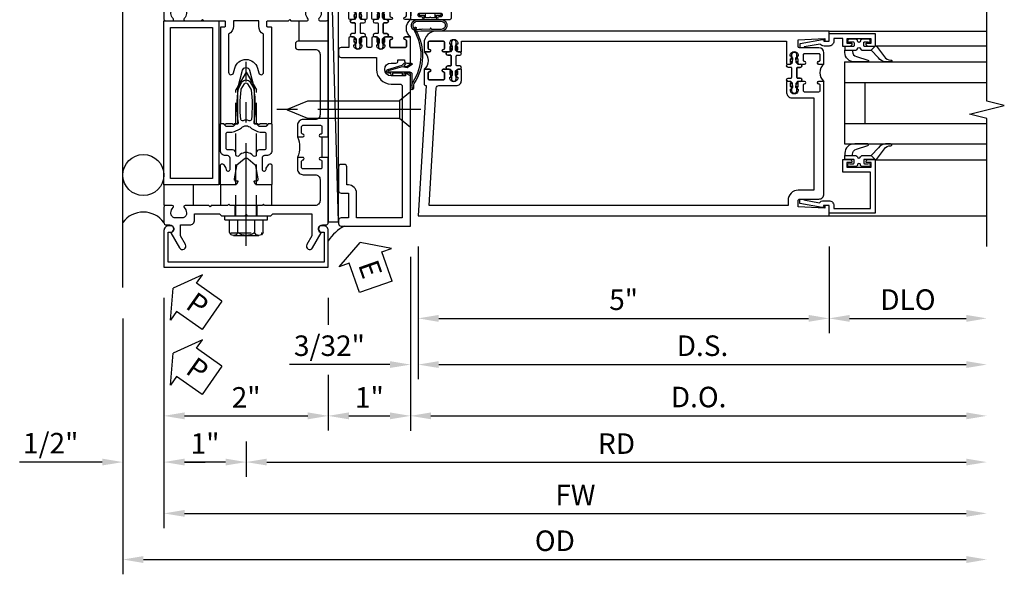
# Model space of a CAD drawing. Units: inches. Extents: x 0 to 315, y 0 to 198.
# Drawn here: x 61 to 73, y 90 to 97 of the extents above; entities that cross this region are included whole.
import ezdxf

# ---------------------------------------------------------------- set-up
doc = ezdxf.new("R2010")
doc.units = ezdxf.units.IN
doc.header["$MEASUREMENT"] = 0
doc.linetypes.add('CENTER', pattern=[2, 1.25, -0.25, 0.25, -0.25])
doc.linetypes.add('HIDDEN', pattern=[0.375, 0.25, -0.125])
doc.layers.get('0').update_dxf_attribs({"color": 4})
for name, color, linetype in [('CENTER', 1, 'CENTER'), ('DIME', 2, 'Continuous'), ('HIDDEN', 3, 'HIDDEN'), ('TEXT', 3, 'Continuous')]:
    doc.layers.add(name, color=color, linetype=linetype)
doc.styles.get("Standard").update_dxf_attribs({"font": 'arial.ttf'})
doc.dimstyles.new('EXT_ON-OFF', dxfattribs={"dimscale": 2, "dimtxt": 0.125, "dimasz": 0.125, "dimexe": 0.09, "dimexo": 0.1875, "dimgap": 0.05, "dimtad": 3, "dimdec": 5, "dimzin": 3, "dimdsep": 46, "dimlunit": 5, "dimtxsty": 'Standard', "dimcen": 0, "dimse2": 1, "dimazin": 0, "dimtfac": 1, "dimtdec": 5, "dimtofl": 0, "dimtmove": 0, "dimatfit": 0, "dimfxl": 1, "dimfrac": 2, "dimtolj": 1, "dimtzin": 3, "dimarcsym": 0})
doc.dimstyles.new('EXT_ON-ON', dxfattribs={"dimscale": 2, "dimtxt": 0.125, "dimasz": 0.125, "dimexe": 0.09, "dimexo": 0.1875, "dimgap": 0.05, "dimtad": 3, "dimdec": 5, "dimzin": 3, "dimdsep": 46, "dimlunit": 5, "dimtxsty": 'Standard', "dimcen": 0, "dimazin": 0, "dimtfac": 1, "dimtdec": 5, "dimtofl": 0, "dimtmove": 0, "dimatfit": 0, "dimfxl": 1, "dimfrac": 2, "dimtolj": 1, "dimtzin": 3, "dimarcsym": 0})

# ---------------------------------------------------------------- blocks, each defined once
blk = doc.blocks.new('B162310-M')
for p, q in [((-0.313, -0.25), (-0.313, 0)), ((0.313, 0), (0.313, -0.25))]:
    blk.add_line(p, q)
blk = doc.blocks.new('B128960')
for p, q in [((-0.05, -0.26), (-0.05, 0.26)), ((-0.05, 0.26), (0, 0.26)), ((0, -0.26), (0, 0.26)), ((-0.24, -0.153), (-0.24, 0.156)), ((-0.205, 0.206), (-0.05, 0.206)), ((-0.205, 0.105), (-0.05, 0.105)), ((-0.205, -0.101), (-0.05, -0.101)), ((-0.205, -0.203), (-0.05, -0.203)), ((-0.05, -0.26), (0, -0.26))]:
    blk.add_line(p, q)
for centre, radius, start, end in [((-0.186, 0.155), 0.0543, 110.9107, 249.0893), ((-0.071, 0.002), 0.169, 142.5556, 217.4444), ((-0.186, -0.152), 0.0543, 110.9107, 249.0893)]:
    blk.add_arc(centre, radius, start, end)
at = {"layer": 'CENTER'}
blk.add_line((-0.365, 0), (1.875, 0), dxfattribs=at)
at = {"layer": 'HIDDEN'}
for p, q in [((-0.228, 0.19), (-0.209, 0.19)), ((-0.209, -0.187), (-0.209, 0.19)), ((0, 0.125), (1.533, 0.125)), ((1.75, 0), (1.533, 0.125)), ((1.75, 0), (1.533, -0.125)), ((-0.228, -0.187), (-0.209, -0.187)), ((0, -0.125), (1.533, -0.125))]:
    blk.add_line(p, q, dxfattribs=at)
blk = doc.blocks.new('B171300')
for points in [[(0.75, 0.285, -0.198912), (0.747, 0.277), (0.721, 0.251, 0.198912), (0.715, 0.237), (0.715, 0.163, 0.198912), (0.721, 0.149), (0.741, 0.129, -0.198912), (0.744, 0.121), (0.744, 0.106, 0.453546), (0.757, 0.094, -0.066292), (1.173, 0.094), (1.251, 0.05, -0.57735), (1.251, -0.05), (1.173, -0.094, -0.066292), (0.757, -0.094, 0.453546), (0.744, -0.106), (0.744, -0.121, -0.198912), (0.741, -0.129), (0.721, -0.149, 0.198912), (0.715, -0.163), (0.715, -0.237, 0.198912), (0.721, -0.251), (0.747, -0.277, -0.198912), (0.75, -0.285), (0.75, -0.301, -0.414214), (0.738, -0.313), (0.42, -0.313, -0.414214), (0.357, -0.25), (0.357, -0.226, 0.414214), (0.326, -0.195), (0.19, -0.195, 0.414214), (0.17, -0.215), (0.17, -0.223, 0.414214), (0.19, -0.243), (0.193, -0.243, -0.131652), (0.203, -0.246), (0.247, -0.271, -0.267949), (0.257, -0.288), (0.257, -0.293, -0.414214), (0.237, -0.313), (0.012, -0.313, -0.414214), (0, -0.301), (0, -0.133, -0.267949), (0.01, -0.116), (0.038, -0.1, -0.57735), (0.05, -0.106), (0.05, -0.127, 0.466308), (0.073, -0.146), (0.232, -0.118, 0.176327), (0.243, -0.112), (0.316, -0.025, 0.36397), (0.316, 0.025), (0.243, 0.112, 0.176327), (0.232, 0.118), (0.073, 0.146, 0.466308), (0.05, 0.127), (0.05, 0.106, -0.57735), (0.038, 0.1), (0.01, 0.116, -0.267949), (0, 0.133), (0, 0.301, -0.414214), (0.012, 0.313), (0.237, 0.313, -0.414214), (0.257, 0.293), (0.257, 0.288, -0.267949), (0.247, 0.271), (0.203, 0.246, -0.131652), (0.193, 0.243), (0.19, 0.243, 0.414214), (0.17, 0.223), (0.17, 0.215, 0.414214), (0.19, 0.195), (0.326, 0.195, 0.414214), (0.357, 0.226), (0.357, 0.25, -0.414214), (0.42, 0.313), (0.738, 0.313, -0.414214), (0.75, 0.301)], [(0.624, 0.242, -0.414214), (0.644, 0.222), (0.644, 0.173, 0.109518), (0.652, 0.14), (0.679, 0.08, 0.092094), (0.696, 0.057, -0.424958), (0.696, -0.057, 0.092094), (0.679, -0.08), (0.652, -0.14, 0.109518), (0.644, -0.173), (0.644, -0.222, -0.414214), (0.624, -0.242), (0.448, -0.242, -0.414214), (0.428, -0.222), (0.428, -0.164, 0.414214), (0.388, -0.124), (0.367, -0.124, -0.63707), (0.352, -0.092), (0.37, -0.071, 0.36397), (0.37, 0.071), (0.352, 0.092, -0.63707), (0.367, 0.124), (0.388, 0.124, 0.414214), (0.428, 0.164), (0.428, 0.222, -0.414214), (0.448, 0.242)], [(0.799, 0.064, -0.058411), (1.158, 0.061, -0.099915), (1.165, 0.058), (1.233, 0.019, -0.57735), (1.233, -0.019), (1.165, -0.058, -0.099915), (1.158, -0.061, -0.058411), (0.799, -0.064, -0.506706), (0.783, -0.036, 0.20965), (0.783, 0.036, -0.506706)]]:
    blk.add_lwpolyline(points, format="xyb", close=True)
blk = doc.blocks.new('B179203')
for points in [[(2, 0.98), (2, 0.898, 0.669376), (2.026, 0.887, -0.199773), (2.089, 0.914), (2.1, 0.914, -0.414214), (2.15, 0.864), (2.15, 0.776, -0.414214), (2.1, 0.726), (2.089, 0.726, -0.199773), (2.026, 0.753, 0.669376), (2, 0.742), (2, 0.546), (2.015, 0.531), (2, 0.516), (2, 0.263, -0.414214), (1.99, 0.253), (1.934, 0.253, -0.414214), (1.924, 0.263), (1.924, 0.303, 0.414214), (1.914, 0.313), (0.75, 0.313), (0.75, 0.273), (0.735, 0.258), (0.75, 0.243), (0.75, 0.17), (0.735, 0.155), (0.75, 0.14), (0.75, 0.1), (1.18, 0.1), (1.398, 0.042, -0.767327), (1.398, -0.042), (1.18, -0.1), (0.75, -0.1), (0.75, -0.14), (0.735, -0.155), (0.75, -0.17), (0.75, -0.243), (0.735, -0.258), (0.75, -0.273), (0.75, -0.313), (1.914, -0.313, 0.414214), (1.924, -0.303), (1.924, -0.263, -0.414214), (1.934, -0.253), (1.99, -0.253, -0.414214), (2, -0.263), (2, -0.516), (2.015, -0.531), (2, -0.546), (2, -0.742, 0.669376), (2.026, -0.753, -0.199773), (2.089, -0.726), (2.1, -0.726, -0.414214), (2.15, -0.776), (2.15, -0.864, -0.414214), (2.1, -0.914), (2.089, -0.914, -0.199773), (2.026, -0.887, 0.669376), (2, -0.898), (2, -0.98, 0.414214), (2.02, -1), (7.25, -1), (7.25, 1), (2.02, 1, 0.414214)], [(7.03, -0.445), (7.03, -0.68), (7.09, -0.68, -0.414214), (7.15, -0.74), (7.15, -0.9), (2.28, -0.9, -0.414214), (2.25, -0.87), (2.25, -0.665, 0.414214), (2.23, -0.645), (2.125, -0.645), (2.125, -0.313), (2.23, -0.313, 0.414214), (2.25, -0.293), (2.25, -0.253, 0.414214), (2.23, -0.233), (2.125, -0.233), (2.125, 0.233), (2.23, 0.233, 0.414214), (2.25, 0.253), (2.25, 0.293, 0.414214), (2.23, 0.313), (2.125, 0.313), (2.125, 0.645), (2.23, 0.645, 0.414214), (2.25, 0.665), (2.25, 0.87, -0.414214), (2.28, 0.9), (7.15, 0.9), (7.15, 0.74, -0.414214), (7.09, 0.68), (7.03, 0.68), (7.03, 0.445), (7.09, 0.445, -0.414214), (7.15, 0.385), (7.15, -0.385, -0.414214), (7.09, -0.445)], [(1.836, 0.213), (1.373, 0.213, 0.876976), (1.365, 0.154), (1.424, 0.138, -0.767327), (1.424, -0.138), (1.365, -0.154, 0.876976), (1.373, -0.213), (1.836, -0.213, -0.281861), (1.934, -0.153), (2, -0.153), (2, 0.153), (1.934, 0.153, -0.281861)]]:
    blk.add_lwpolyline(points, format="xyb", close=True)
blk.add_blockref('B171300', (0, 0))
blk = doc.blocks.new('B027857-M')
for p, q in [((-0.18, 0.4), (-0.18, 0.15)), ((0.18, 0.15), (0.18, 0.4))]:
    blk.add_line(p, q)
blk = doc.blocks.new('B178006')
blk.add_lwpolyline([(-0.95, -0.94), (0.95, -0.94), (0.95, -0.576), (0.92, -0.576, -1), (0.92, -0.496), (0.94, -0.496, -0.414214), (1, -0.556), (1, -1), (-1, -1), (-1, -0.556, -0.414214), (-0.94, -0.496), (-0.92, -0.496, -1), (-0.92, -0.576), (-0.95, -0.576)], format="xyb", close=True)
blk = doc.blocks.new('B179300')
blk.add_line((-0.921, 0.586), (-0.921, 0.336))
for points in [[(-0.6, 1.72), (-0.6, 1.68, -0.414214), (-0.63, 1.65), (-0.84, 1.65, 0.414214), (-0.9, 1.59), (-0.9, 0.857, 0.414214), (-0.84, 0.797), (-0.696, 0.797, -0.414214), (-0.626, 0.727), (-0.626, 0.586), (-0.691, 0.586, -1), (-0.691, 0.617), (-0.691, 0.617, 0.414214), (-0.676, 0.632), (-0.676, 0.712, 0.414214), (-0.691, 0.727), (-0.906, 0.727, 0.414214), (-0.921, 0.712), (-0.921, 0.632, 0.414214), (-0.906, 0.617), (-0.905, 0.617, -1), (-0.905, 0.586), (-0.921, 0.586), (-1, 0.586), (-1, 1.75), (-0.63, 1.75, -0.414214)], [(-0.905, 0.336, -1), (-0.905, 0.305), (-0.906, 0.305, 0.414214), (-0.921, 0.29), (-0.921, 0.21, 0.414214), (-0.906, 0.195), (-0.691, 0.195, 0.414214), (-0.676, 0.21), (-0.676, 0.29, 0.419023), (-0.691, 0.305, -1.008231), (-0.691, 0.336), (-0.626, 0.336), (-0.626, 0.195, -0.414214), (-0.696, 0.125), (-0.84, 0.125, 0.414214), (-0.9, 0.065), (-0.9, -0.19, 0.414214), (-0.84, -0.25), (-0.225, -0.25), (-0.21, -0.235), (-0.195, -0.25), (0.195, -0.25), (0.21, -0.235), (0.225, -0.25), (0.424, -0.25), (0.439, -0.265), (0.454, -0.25), (0.742, -0.25, -0.669376), (0.753, -0.276, 0.199773), (0.726, -0.339), (0.726, -0.35, 0.414214), (0.776, -0.4), (0.864, -0.4, 0.414214), (0.914, -0.35), (0.914, -0.339, 0.199773), (0.887, -0.276, -0.669376), (0.898, -0.25), (0.98, -0.25, -0.414214), (1, -0.27), (1, -0.456, -0.414214), (0.97, -0.486), (0.93, -0.486, 0.84909), (0.914, -0.583), (0.809, -0.766, -1), (0.739, -0.726), (0.8, -0.621), (0.8, -0.486), (0.686, -0.486, -0.414214), (0.626, -0.426), (0.626, -0.35), (0.325, -0.35), (0.3, -0.375), (0.015, -0.375), (0, -0.36), (-0.015, -0.375), (-0.3, -0.375), (-0.325, -0.35), (-0.8, -0.35), (-0.8, -0.621), (-0.739, -0.726, -1), (-0.809, -0.766), (-0.914, -0.583, 0.84909), (-0.93, -0.486), (-0.97, -0.486, -0.414214), (-1, -0.456), (-1, 0.336), (-0.921, 0.336)]]:
    blk.add_lwpolyline(points, format="xyb", close=True)
blk.add_arc((-0.327, 0.461), 0.324, 157.3096, 202.6904)
at = {"layer": 'HIDDEN'}
for p, q in [((-0.133, -0.375), (-0.133, -0.25)), ((0.133, -0.375), (0.133, -0.25))]:
    blk.add_line(p, q, dxfattribs=at)
blk = doc.blocks.new('*D2474')
at = {"layer": 'DIME', "color": 0, "lineweight": -2, "transparency": 16777216}
for p, q in [((66.189, 93.987), (66.189, 91.87)), ((65.189, 93.487), (65.189, 93.159)), ((65.189, 92.55), (65.189, 91.87)), ((65.439, 92.05), (65.939, 92.05))]:
    blk.add_line(p, q, dxfattribs=at)
at = {"layer": 'DIME', "color": 0, "transparency": 16777216}
for points in [[(65.439, 92.092), (65.439, 92.008), (65.189, 92.05)], [(65.939, 92.092), (65.939, 92.008), (66.189, 92.05)]]:
    blk.add_solid(points, dxfattribs=at)
at = {"layer": 'DIME', "color": 0, "transparency": 16777216, "insert": (65.689, 92.275), "char_height": 0.25, "attachment_point": 5}
blk.add_mtext('\\A1;1"', dxfattribs=at)
blk = doc.blocks.new('eseal2')
at = {"layer": 'TEXT', "color": 7}
for p, q in [((0.196, 0.338), (0, 0)), ((0.196, 0.21), (0.196, 0.338)), ((0.575, 0.21), (0.196, 0.21)), ((0.575, 0.21), (0.575, -0.21)), ((0.196, -0.338), (0, 0)), ((0.575, -0.21), (0.196, -0.21)), ((0.196, -0.21), (0.196, -0.338))]:
    blk.add_line(p, q, dxfattribs=at)
at = {"layer": 'TEXT', "color": 3}
blk.add_text('E', height=0.25, dxfattribs=at).set_placement((0.247, -0.116))
blk = doc.blocks.new('B534012')
blk.add_lwpolyline([(2.328, 0.735, 0.414213562), (2.313, 0.75), (2.198, 0.75), (2.198, 0.845, 0.414213562), (2.168, 0.875), (2.108, 0.875, 0.414213562), (2.078, 0.845), (2.078, 0.413), (1.931, 0.413, 0.414213562), (1.753, 0.235), (1.753, 0.13, -0.414213562), (1.723, 0.1), (0.124, 0.1), (0.124, 0.655), (0.424, 0.655, 0.414213562), (0.524, 0.755), (0.524, 0.775), (0.744, 0.775, 0.414213562), (0.774, 0.805), (0.774, 0.845, 0.414213562), (0.744, 0.875), (0.454, 0.875, 0.414213562), (0.424, 0.845), (0.424, 0.755), (0.124, 0.755), (0.124, 0.845, 0.414213562), (0.094, 0.875), (0.054, 0.875, 0.414213562), (0.024, 0.845), (0.024, 0), (1.853, 0), (1.884, 0.060841), (1.853, 0.060841), (1.853, 0.235, -1), (2.009, 0.235), (2.009, 0.177, 0.414213562), (2.034, 0.152), (2.049, 0.152), (2.049, 0.071), (2.034, 0.071, 0.414213562), (2.009, 0.046), (2.009, 0), (2.328, 0), (2.328, 0.065375, 1), (2.29675, 0.065375), (2.29675, 0.065, -0.414213562), (2.28175, 0.05), (2.213, 0.05, -0.414213562), (2.198, 0.065), (2.198, 0.235, -0.414213562), (2.213, 0.25), (2.28175, 0.25, -0.414213562), (2.29675, 0.235), (2.29675, 0.234625, 1), (2.328, 0.234625), (2.328, 0.305), (2.308, 0.325), (2.308, 0.315), (2.264, 0.315), (2.254, 0.325), (2.2325, 0.325), (2.2325, 0.312), (2.211, 0.312, -0.75), (2.211, 0.408), (2.2325, 0.408), (2.2325, 0.395), (2.254, 0.395), (2.264, 0.405), (2.308, 0.405), (2.308, 0.395), (2.328, 0.415), (2.328, 0.455, 0.414213562), (2.313, 0.47), (2.213, 0.47, -0.414213562), (2.198, 0.485), (2.198, 0.514, -0.414213562), (2.213, 0.529), (2.313, 0.529, 0.414213562), (2.328, 0.544), (2.328, 0.584), (2.308, 0.604), (2.308, 0.594), (2.264, 0.594), (2.254, 0.604), (2.2325, 0.604), (2.2325, 0.591), (2.211, 0.591, -0.75), (2.211, 0.687), (2.2325, 0.687), (2.2325, 0.674), (2.254, 0.674), (2.264, 0.684), (2.308, 0.684), (2.308, 0.674), (2.328, 0.694)], format="xyb", close=True)
blk = doc.blocks.new('B534013')
blk.add_lwpolyline([(-2.538, 0.735, 0.414213562), (-2.553, 0.75), (-2.668, 0.75), (-2.668, 0.815, 0.414213562), (-2.728, 0.875), (-2.888, 0.875, 0.414213562), (-2.918, 0.845), (-2.918, 0.805, 0.414213562), (-2.888, 0.775), (-2.788, 0.775), (-2.788, 0.1), (-4.424, 0.1), (-4.424, 0.65), (-4.124, 0.65, 0.414213562), (-4.024, 0.75), (-4.024, 0.845, 0.414213562), (-4.054, 0.875), (-4.094, 0.875, 0.414213562), (-4.124, 0.845), (-4.124, 0.75), (-4.424, 0.75), (-4.424, 0.845, 0.414213562), (-4.454, 0.875), (-4.494, 0.875, 0.414213562), (-4.524, 0.845), (-4.524, 0), (-2.538, 0), (-2.538, 0.065375, 1), (-2.56925, 0.065375), (-2.56925, 0.065, -0.414213562), (-2.58425, 0.05), (-2.653, 0.05, -0.414213562), (-2.668, 0.065), (-2.668, 0.235, -0.414213562), (-2.653, 0.25), (-2.58425, 0.25, -0.414213562), (-2.56925, 0.235), (-2.56925, 0.234625, 1), (-2.538, 0.234625), (-2.538, 0.305), (-2.558, 0.325), (-2.558, 0.315), (-2.602, 0.315), (-2.612, 0.325), (-2.6335, 0.325), (-2.6335, 0.312), (-2.655, 0.312, -0.75), (-2.655, 0.408), (-2.6335, 0.408), (-2.6335, 0.395), (-2.612, 0.395), (-2.602, 0.405), (-2.558, 0.405), (-2.558, 0.395), (-2.538, 0.415), (-2.538, 0.455, 0.414213562), (-2.553, 0.47), (-2.653, 0.47, -0.414213562), (-2.668, 0.485), (-2.668, 0.514, -0.414213562), (-2.653, 0.529), (-2.553, 0.529, 0.414213562), (-2.538, 0.544), (-2.538, 0.584), (-2.558, 0.604), (-2.558, 0.594), (-2.602, 0.594), (-2.612, 0.604), (-2.6335, 0.604), (-2.6335, 0.591), (-2.655, 0.591, -0.75), (-2.655, 0.687), (-2.6335, 0.687), (-2.6335, 0.674), (-2.612, 0.674), (-2.602, 0.684), (-2.558, 0.684), (-2.558, 0.674), (-2.538, 0.694)], format="xyb", close=True)
blk = doc.blocks.new('CLIP AND POUR')
for points in [[(-0.151, 0.342), (-0.22, 0.342, 0.414214), (-0.235, 0.327), (-0.235, 0.157, 0.414214), (-0.22, 0.142), (-0.151, 0.142, 0.414214), (-0.136, 0.157), (-0.136, 0.157, -1), (-0.105, 0.157), (-0.105, 0.104, -1), (-0.065, 0.104), (-0.065, 0.072, 0.414214), (-0.055, 0.062), (0.055, 0.062, 0.414214), (0.065, 0.072), (0.065, 0.104, -1), (0.105, 0.104), (0.105, 0.157, -1), (0.136, 0.157), (0.136, 0.157, 0.414214), (0.151, 0.142), (0.22, 0.142, 0.414214), (0.235, 0.157), (0.235, 0.327, 0.414214), (0.22, 0.342), (0.151, 0.342, 0.414214), (0.136, 0.327), (0.136, 0.327, -1), (0.105, 0.327), (0.105, 0.392, -0.47619), (-0.105, 0.392), (-0.105, 0.327, -1), (-0.136, 0.327), (-0.136, 0.327, 0.414214)], [(-0.105, -0.042, 1), (-0.065, -0.042), (-0.065, -0.01, -0.414214), (-0.055, 0), (0.055, 0, -0.414214), (0.065, -0.01), (0.065, -0.042, 1), (0.105, -0.042), (0.105, -0.017, -0.198912), (0.108, -0.01), (0.126, 0.008, -0.198912), (0.133, 0.011), (0.181, 0.011, 0.191401), (0.2, 0.003), (0.223, 0.003, 1), (0.223, 0.059), (0.2, 0.059, 0.191401), (0.181, 0.051), (0.133, 0.051, -0.198912), (0.126, 0.054), (0.108, 0.072, -0.198912), (0.105, 0.079), (0.105, 0.104, 1), (0.065, 0.104), (0.065, 0.072, -0.414214), (0.055, 0.062), (-0.055, 0.062, -0.414214), (-0.065, 0.072), (-0.065, 0.104, 1), (-0.105, 0.104), (-0.105, 0.079, -0.198912), (-0.108, 0.072), (-0.126, 0.054, -0.198912), (-0.133, 0.051), (-0.181, 0.051, 0.191401), (-0.2, 0.059), (-0.223, 0.059, 1), (-0.223, 0.003), (-0.2, 0.003, 0.191401), (-0.181, 0.011), (-0.133, 0.011, -0.198912), (-0.126, 0.008), (-0.108, -0.01, -0.198912), (-0.105, -0.017)], [(-0.156, 0.053), (-0.155, 0.054, -0.267949), (-0.153, 0.056), (-0.143, 0.055, 1), (-0.142, 0.075), (-0.152, 0.076, 0.267949), (-0.172, 0.065), (-0.173, 0.063, 0.008727), (-0.174, 0.063), (-0.181, 0.051), (-0.158, 0.051), (-0.157, 0.053, -0.008727)], [(-0.173, -0.001), (-0.172, -0.003, 0.267949), (-0.152, -0.014), (-0.142, -0.013, 1), (-0.143, 0.007), (-0.153, 0.006, -0.267949), (-0.155, 0.008), (-0.156, 0.009, -0.008727), (-0.157, 0.009), (-0.158, 0.011), (-0.181, 0.011), (-0.174, -0.001, 0.008727)], [(0.173, 0.063), (0.172, 0.065, 0.267949), (0.152, 0.076), (0.142, 0.075, 1), (0.143, 0.055), (0.153, 0.056, -0.267949), (0.155, 0.054), (0.156, 0.053, -0.008727), (0.157, 0.053), (0.158, 0.051), (0.181, 0.051), (0.174, 0.063, 0.008727)], [(0.156, 0.009), (0.155, 0.008, -0.267949), (0.153, 0.006), (0.143, 0.007, 1), (0.142, -0.013), (0.152, -0.014, 0.267949), (0.172, -0.003), (0.173, -0.001, 0.008727), (0.174, -0.001), (0.181, 0.011), (0.158, 0.011), (0.157, 0.009, -0.008727)]]:
    blk.add_lwpolyline(points, format="xyb", close=True)
blk = doc.blocks.new('A$C20AB3BD3')
blk.add_line((0.158, 0.041), (0.158, 0.073))
blk.add_lwpolyline([(0.278, 0.031, 0.414214), (0.288, 0.041, -0.414214), (0.278, 0.031), (0.168, 0.031, -0.414214), (0.158, 0.041), (0.158, 0.073, 1), (0.118, 0.073), (0.118, 0.048, -0.198912), (0.115, 0.041), (0.096, 0.023, -0.198912), (0.089, 0.02), (0.042, 0.02, 0.191401), (0.023, 0.027), (0, 0.027, 1), (0, -0.027), (0.023, -0.027, 0.191401), (0.042, -0.02), (0.089, -0.02, -0.198912), (0.096, -0.023), (0.115, -0.041, -0.198912), (0.118, -0.048), (0.118, -0.073, 1), (0.158, -0.073), (0.158, -0.041, -0.414214), (0.168, -0.031), (0.278, -0.031, -0.414214), (0.288, -0.041), (0.288, -0.073, 1), (0.328, -0.073), (0.328, -0.048, -0.198912), (0.33, -0.041), (0.349, -0.023, -0.198912), (0.356, -0.02), (0.403, -0.02, 0.191401), (0.422, -0.027), (0.445, -0.027, 1), (0.445, 0.027), (0.422, 0.027, 0.191401), (0.403, 0.02), (0.356, 0.02, -0.198912), (0.349, 0.023), (0.33, 0.041, -0.198912), (0.328, 0.048), (0.328, 0.073, 1), (0.288, 0.073), (0.288, 0.041), (0.288, 0.073, -1), (0.328, 0.073)], format="xyb")
for points in [[(0.066, 0.022, 0.008727), (0.066, 0.022), (0.065, 0.02), (0.042, 0.02), (0.049, 0.032, -0.008727), (0.049, 0.032), (0.05, 0.034, -0.267949), (0.07, 0.045), (0.081, 0.044, -1), (0.08, 0.024), (0.07, 0.025, 0.267949), (0.067, 0.023)], [(0.365, 0.024, -1), (0.364, 0.044), (0.375, 0.045, -0.267949), (0.395, 0.034), (0.396, 0.032, -0.008727), (0.396, 0.032), (0.403, 0.02), (0.38, 0.02), (0.379, 0.022, 0.008727), (0.379, 0.022), (0.378, 0.023, 0.267949), (0.375, 0.025)], [(0.066, -0.022), (0.065, -0.02), (0.042, -0.02), (0.049, -0.032, 0.008727), (0.049, -0.032), (0.05, -0.034, 0.267949), (0.07, -0.045), (0.081, -0.044, 1), (0.08, -0.024), (0.07, -0.025, -0.267949), (0.067, -0.023), (0.066, -0.022, -0.008727)], [(0.379, -0.022, 0.008727), (0.379, -0.022), (0.38, -0.02), (0.403, -0.02), (0.396, -0.032, -0.008727), (0.396, -0.032), (0.395, -0.034, -0.267949), (0.375, -0.045), (0.364, -0.044, -1), (0.365, -0.024), (0.375, -0.025, 0.267949), (0.378, -0.023)]]:
    blk.add_lwpolyline(points, format="xyb", close=True)
for centre, radius, start, end in [((0.138, 0.073), 0.02, 0, 180), ((0.168, 0.041), 0.01, 180, 270)]:
    blk.add_arc(centre, radius, start, end)
blk = doc.blocks.new('B534108')
for name, p in [('B534012', (-0.024, 0)), ('A$C20AB3BD3', (2.1865, 0.64))]:
    blk.add_blockref(name, p)
at = {"xscale": -1}
blk.add_blockref('B534013', (-0.024, 0), dxfattribs=at)
at = {"rotation": 180.0000000000002}
blk.add_blockref('CLIP AND POUR', (2.409, 0.392), dxfattribs=at)
blk = doc.blocks.new('B128284')
for p, q in [((0, 0.219), (0, -0.219)), ((0, 0.219), (0.132, 0.108)), ((0.132, -0.108), (0.132, 0.108)), ((0.132, 0.108), (1.247, 0.108)), ((1.247, 0.108), (1.497, 0.005)), ((0, -0.219), (0.132, -0.108)), ((1.247, -0.108), (0.132, -0.108)), ((1.497, -0.005), (1.247, -0.108))]:
    blk.add_line(p, q)
blk.add_arc((1.495, 0), 0.005, 292.5, 67.5)
at = {"layer": 'CENTER'}
blk.add_line((-0.125, 0), (1.625, 0), dxfattribs=at)
blk = doc.blocks.new('B027413')
blk.add_lwpolyline([(0.08, -0.239), (0.068, -0.252), (0.046, -0.232), (0.037, -0.271), (0.077, -0.326), (0.063, -0.336), (0.018, -0.274), (0.033, -0.214), (-0.017, -0.042, 0.867595), (-0.029, -0.044), (-0.029, -0.303, -0.414214), (-0.057, -0.331), (-0.228, -0.331, 0.414214), (-0.229, -0.332), (-0.229, -0.335, 0.466308), (-0.228, -0.336), (-0.204, -0.332, -0.17321), (-0.151, -0.345, 0.293058), (0.477, -0.357), (0.507, -0.365, -1), (0.502, -0.383), (0.477, -0.376, -0.290607), (-0.172, -0.355, 0.175336), (-0.203, -0.349), (-0.22, -0.352, -0.466308), (-0.247, -0.33), (-0.247, -0.328, -0.414214), (-0.232, -0.313), (-0.057, -0.313, 0.414214), (-0.047, -0.303), (-0.047, -0.233), (-0.078, -0.233), (-0.078, -0.215), (-0.047, -0.215), (-0.047, -0.095), (-0.078, -0.095), (-0.078, -0.077), (-0.057, -0.077, 0.414214), (-0.047, -0.067), (-0.047, -0.044, -0.865912), (0, -0.037), (0.051, -0.211)], format="xyb", close=True)
blk = doc.blocks.new('B027078M')
for points in [[(0.133, -0.219), (-0.115, -0.219, -0.256917), (-0.212, -0.198, -0.599693), (-0.165, -0.08), (0.133, -0.08, -1.023889)], [(0.01, -0.184, 0.414214), (0.005, -0.184), (-0.006, -0.199), (-0.091, -0.198, 0.037576), (-0.155, -0.203, -0.933909), (-0.165, -0.1), (0.134, -0.1, -1.023738), (0.133, -0.199), (0.022, -0.199)]]:
    blk.add_lwpolyline(points, format="xyb", close=True)
blk.add_lwpolyline([(-0.067, -0.08), (0.068, -0.08, 0.414214), (0.078, -0.07), (0.078, -0.026), (0.128, -0.026, 0.412786), (0.135, -0.019), (0.135, -0.013, 0.413204), (0.128, -0.006), (0.068, -0.006, 0.414214), (0.058, -0.016), (0.058, -0.06), (0.009, -0.06, 1), (-0.009, -0.06), (-0.057, -0.06), (-0.057, -0.016, 0.414214), (-0.067, -0.006), (-0.128, -0.006, 0.414214), (-0.135, -0.013), (-0.135, -0.019, 0.414214), (-0.128, -0.026), (-0.077, -0.026), (-0.077, -0.07, 0.415987), (-0.067, -0.08)], format="xyb")
blk = doc.blocks.new('B069176M2')
blk.add_lwpolyline([(0.133, 2.514, 1), (0.133, 2.548), (0.115, 2.548, -1), (0.115, 2.594), (0.365, 2.594, -1), (0.365, 2.548), (0.347, 2.548, 1), (0.347, 2.514), (0.469, 2.514, 0.414214), (0.5, 2.545), (0.5, 2.671, 0.414214), (0.469, 2.702), (0.38, 2.702), (0.373, 2.664, -0.36397), (0.359, 2.652), (0.329, 2.652, -0.388879), (0.314, 2.666), (0.306, 2.752), (0.265, 2.752), (0.265, 2.652), (0.127, 2.652, -0.414214), (0.065, 2.714), (0.065, 2.929, -0.438529), (0.065, 2.975), (0.065, 3.292), (0.141, 3.292, -0.059164), (0.242, 3.365, 0.853548), (0.232, 3.393), (0.108, 3.348), (0.03, 3.348), (0.02, 3.358), (0.01, 3.348), (0, 3.348), (0.013, 3.1), (0.013, 2.762), (0, 2.514)], format="xyb", close=True)
blk.add_blockref('B027078M', (0.24, 2.594))
blk = doc.blocks.new('*D2390')
at = {"layer": 'DIME', "color": 0, "lineweight": -2, "transparency": 16777216}
for p, q in [((63.189, 93.487), (63.189, 90.682)), ((63.439, 90.862), (72.953, 90.862))]:
    blk.add_line(p, q, dxfattribs=at)
at = {"layer": 'DIME', "color": 0, "transparency": 16777216}
for points in [[(63.439, 90.904), (63.439, 90.821), (63.189, 90.862)], [(72.953, 90.904), (72.953, 90.821), (73.203, 90.862)]]:
    blk.add_solid(points, dxfattribs=at)
at = {"layer": 'DIME', "color": 0, "transparency": 16777216, "insert": (68.196, 91.087), "char_height": 0.25, "attachment_point": 5}
blk.add_mtext('\\A1;FW', dxfattribs=at)
blk = doc.blocks.new('*D2391')
at = {"layer": 'DIME', "color": 0, "lineweight": -2, "transparency": 16777216}
for p, q in [((62.689, 93.237), (62.689, 90.12)), ((62.939, 90.3), (72.953, 90.3))]:
    blk.add_line(p, q, dxfattribs=at)
at = {"layer": 'DIME', "color": 0, "transparency": 16777216}
for points in [[(62.939, 90.342), (62.939, 90.258), (62.689, 90.3)], [(72.953, 90.342), (72.953, 90.258), (73.203, 90.3)]]:
    blk.add_solid(points, dxfattribs=at)
at = {"layer": 'DIME', "color": 0, "transparency": 16777216, "insert": (67.946, 90.529), "char_height": 0.25, "attachment_point": 5}
blk.add_mtext('\\A1;OD', dxfattribs=at)
blk = doc.blocks.new('*D2392')
at = {"layer": 'DIME', "color": 0, "lineweight": -2, "transparency": 16777216}
for p, q in [((63.189, 93.487), (63.189, 91.307)), ((62.689, 93.237), (62.689, 91.307)), ((62.439, 91.487), (61.433, 91.487)), ((63.439, 91.487), (63.689, 91.487))]:
    blk.add_line(p, q, dxfattribs=at)
at = {"layer": 'DIME', "color": 0, "transparency": 16777216}
for points in [[(62.439, 91.529), (62.439, 91.446), (62.689, 91.487)], [(63.439, 91.529), (63.439, 91.446), (63.189, 91.487)]]:
    blk.add_solid(points, dxfattribs=at)
at = {"layer": 'DIME', "color": 0, "transparency": 16777216, "insert": (61.811, 91.717), "char_height": 0.25, "attachment_point": 5}
blk.add_mtext('\\A1;1/2"', dxfattribs=at)
blk = doc.blocks.new('*D2475')
at = {"layer": 'DIME', "color": 0, "lineweight": -2, "transparency": 16777216}
for p, q in [((63.189, 93.487), (63.189, 91.87)), ((65.189, 93.487), (65.189, 93.159)), ((65.189, 92.55), (65.189, 91.87)), ((63.439, 92.05), (64.939, 92.05))]:
    blk.add_line(p, q, dxfattribs=at)
at = {"layer": 'DIME', "color": 0, "transparency": 16777216}
for points in [[(63.439, 92.092), (63.439, 92.008), (63.189, 92.05)], [(64.939, 92.092), (64.939, 92.008), (65.189, 92.05)]]:
    blk.add_solid(points, dxfattribs=at)
at = {"layer": 'DIME', "color": 0, "transparency": 16777216, "insert": (64.189, 92.275), "char_height": 0.25, "attachment_point": 5}
blk.add_mtext('\\A1;2"', dxfattribs=at)
blk = doc.blocks.new('*D2393')
at = {"layer": 'DIME', "color": 0, "lineweight": -2, "transparency": 16777216}
for p, q in [((64.189, 91.737), (64.189, 91.307)), ((64.439, 91.487), (72.953, 91.487))]:
    blk.add_line(p, q, dxfattribs=at)
at = {"layer": 'DIME', "color": 0, "transparency": 16777216}
for points in [[(64.439, 91.529), (64.439, 91.446), (64.189, 91.487)], [(72.953, 91.529), (72.953, 91.446), (73.203, 91.487)]]:
    blk.add_solid(points, dxfattribs=at)
at = {"layer": 'DIME', "color": 0, "transparency": 16777216, "insert": (68.696, 91.712), "char_height": 0.25, "attachment_point": 5}
blk.add_mtext('\\A1;RD', dxfattribs=at)
blk = doc.blocks.new('*D2394')
at = {"layer": 'DIME', "color": 0, "lineweight": -2, "transparency": 16777216}
for p, q in [((63.189, 93.487), (63.189, 91.307)), ((64.189, 91.737), (64.189, 91.307)), ((63.939, 91.487), (63.439, 91.487))]:
    blk.add_line(p, q, dxfattribs=at)
at = {"layer": 'DIME', "color": 0, "transparency": 16777216}
for points in [[(63.439, 91.529), (63.439, 91.446), (63.189, 91.487)], [(63.939, 91.529), (63.939, 91.446), (64.189, 91.487)]]:
    blk.add_solid(points, dxfattribs=at)
at = {"layer": 'DIME', "color": 0, "transparency": 16777216, "insert": (63.689, 91.713), "char_height": 0.25, "attachment_point": 5}
blk.add_mtext('\\A1;1"', dxfattribs=at)
blk = doc.blocks.new('PSEAL2')
at = {"layer": 'TEXT', "color": 7}
for p, q in [((0.196, 0.338), (0, 0)), ((0.196, 0.21), (0.196, 0.338)), ((0.575, 0.21), (0.196, 0.21)), ((0.575, 0.21), (0.575, -0.21)), ((0.196, -0.338), (0, 0)), ((0.196, -0.21), (0.196, -0.338)), ((0.575, -0.21), (0.196, -0.21))]:
    blk.add_line(p, q, dxfattribs=at)
at = {"layer": 'TEXT', "color": 3}
blk.add_text('P', height=0.25, dxfattribs=at).set_placement((0.247, -0.116))
blk = doc.blocks.new('B179305')
for points in [[(-0.33, 0), (-1, 0), (-1, 2), (-0.33, 2)], [(-0.41, 0.08), (-0.92, 0.08), (-0.92, 1.92), (-0.41, 1.92)]]:
    blk.add_lwpolyline(points, close=True)
blk = doc.blocks.new('*D1899')
at = {"layer": 'DIME', "color": 0, "lineweight": -2, "transparency": 16777216}
for p, q in [((0.094, -0.25), (0.094, -1.305)), ((5.094, -0.25), (5.094, -1.305)), ((0.344, -1.125), (4.844, -1.125))]:
    blk.add_line(p, q, dxfattribs=at)
at = {"layer": 'DIME', "color": 0, "transparency": 16777216}
for points in [[(0.344, -1.083), (0.344, -1.167), (0.094, -1.125)], [(4.844, -1.083), (4.844, -1.167), (5.094, -1.125)]]:
    blk.add_solid(points, dxfattribs=at)
at = {"layer": 'DIME', "color": 0, "transparency": 16777216, "insert": (2.594, -0.898), "char_height": 0.25, "attachment_point": 5}
blk.add_mtext('\\A1;5"', dxfattribs=at)
blk = doc.blocks.new('*D1900')
at = {"layer": 'DIME', "color": 0, "lineweight": -2, "transparency": 16777216}
for p, q in [((5.094, -0.25), (5.094, -1.305)), ((5.344, -1.125), (6.764, -1.125))]:
    blk.add_line(p, q, dxfattribs=at)
at = {"layer": 'DIME', "color": 0, "transparency": 16777216}
for points in [[(5.344, -1.083), (5.344, -1.167), (5.094, -1.125)], [(6.764, -1.083), (6.764, -1.167), (7.014, -1.125)]]:
    blk.add_solid(points, dxfattribs=at)
at = {"layer": 'DIME', "color": 0, "transparency": 16777216, "insert": (6.054, -0.896), "char_height": 0.25, "attachment_point": 5}
blk.add_mtext('\\A1;DLO', dxfattribs=at)
blk = doc.blocks.new('*D1901')
at = {"layer": 'DIME', "color": 0, "lineweight": -2, "transparency": 16777216}
for p, q in [((0.094, -0.25), (0.094, -1.867)), ((0.344, -1.688), (6.764, -1.688))]:
    blk.add_line(p, q, dxfattribs=at)
at = {"layer": 'DIME', "color": 0, "transparency": 16777216}
for points in [[(0.344, -1.646), (0.344, -1.729), (0.094, -1.688)], [(6.764, -1.646), (6.764, -1.729), (7.014, -1.688)]]:
    blk.add_solid(points, dxfattribs=at)
at = {"layer": 'DIME', "color": 0, "transparency": 16777216, "insert": (3.554, -1.458), "char_height": 0.25, "attachment_point": 5}
blk.add_mtext('\\A1;D.S.', dxfattribs=at)
blk = doc.blocks.new('*D1902')
at = {"layer": 'DIME', "color": 0, "lineweight": -2, "transparency": 16777216}
for p, q in [((0, -0.375), (0, -2.493)), ((0.25, -2.312), (6.764, -2.312))]:
    blk.add_line(p, q, dxfattribs=at)
at = {"layer": 'DIME', "color": 0, "transparency": 16777216}
for points in [[(0.25, -2.271), (0.25, -2.354), (0, -2.312)], [(6.764, -2.271), (6.764, -2.354), (7.014, -2.312)]]:
    blk.add_solid(points, dxfattribs=at)
at = {"layer": 'DIME', "color": 0, "transparency": 16777216, "insert": (3.507, -2.083), "char_height": 0.25, "attachment_point": 5}
blk.add_mtext('\\A1;D.O.', dxfattribs=at)
blk = doc.blocks.new('*D1903')
at = {"layer": 'DIME', "color": 0, "lineweight": -2, "transparency": 16777216}
for p, q in [((0.094, -0.25), (0.094, -1.867)), ((0, -0.375), (0, -1.867)), ((-0.25, -1.688), (-1.473, -1.688)), ((0.344, -1.688), (0.594, -1.688))]:
    blk.add_line(p, q, dxfattribs=at)
at = {"layer": 'DIME', "color": 0, "transparency": 16777216}
for points in [[(-0.25, -1.646), (-0.25, -1.729), (0, -1.688)], [(0.344, -1.646), (0.344, -1.729), (0.094, -1.688)]]:
    blk.add_solid(points, dxfattribs=at)
at = {"layer": 'DIME', "color": 0, "transparency": 16777216, "insert": (-0.986, -1.458), "char_height": 0.25, "attachment_point": 5}
blk.add_mtext('\\A1;3/32"', dxfattribs=at)
blk = doc.blocks.new('B200045')
blk.add_lwpolyline([(-0.091, 0, -0.414214), (-0.094, 0.002), (-0.094, 0.563), (0.057, 0.563, -0.414214), (0.062, 0.558), (0.062, 0.482, -0.414214), (0.03, 0.45), (0.023, 0.45), (0.023, 0.512), (-0.031, 0.512), (-0.031, 0.218), (0.023, 0.218), (0.023, 0.279), (0.03, 0.279, -0.414214), (0.062, 0.247), (0.062, 0.168), (-0.036, 0.168), (-0.036, 0.058), (0, 0.058, -0.414214), (0.058, 0), (0.058, -0.06, -0.247203), (0.033, -0.107), (0.068, -0.302), (0.073, -0.302, -0.414214), (0.078, -0.307), (0.078, -0.347, -0.414214), (0.073, -0.352), (0.026, -0.352), (-0.023, -0.08), (-0.023, -0.06), (0, -0.063), (0, 0), (-0.094, 0)], format="xyb", close=True)
blk = doc.blocks.new('B522019')
blk.add_lwpolyline([(0, 0), (0, 0.067), (-0.023, 0.064), (-0.023, 0.084), (0.026, 0.356), (0.073, 0.356, -0.408224), (0.078, 0.351), (0.078, 0.311, -0.414214), (0.073, 0.306), (0.068, 0.306), (0.033, 0.115, -0.245359), (0.058, 0.067), (0.058, 0, -0.414214), (0, -0.058), (-0.036, -0.058), (-0.036, -0.504), (0.406, -0.504), (0.406, -0.167), (0.562, -0.167), (0.562, -0.247, -0.41003), (0.53, -0.279), (0.522, -0.279), (0.522, -0.217), (0.468, -0.217), (0.468, -0.512), (0.522, -0.512), (0.522, -0.45), (0.53, -0.45, -0.410031), (0.562, -0.482), (0.562, -0.557, -0.414214), (0.557, -0.562), (-0.094, -0.562), (-0.094, -0.005, -0.414214), (-0.089, 0)], format="xyb", close=True)
blk = doc.blocks.new('B027557-M')
for points in [[(0.139, 0.036, -0.365977), (0.123, 0.018, 0.845154), (0.123, -0.019, -0.365977), (0.139, -0.037), (0.139, -0.147), (0.103, -0.186, -0.677425), (0.094, -0.183), (0.094, -0.068, 0.414215), (0.084, -0.058), (0.05, -0.058, 0.414213), (0.04, -0.068), (0.04, -0.11, -1.414214), (0.008, -0.121), (0.008, -0.038, -0.414214), (0.027, -0.019, 1), (0.027, 0.018, -0.414214), (0.008, 0.037), (0.008, 0.12, -1.414217), (0.04, 0.109), (0.04, 0.068, 0.414212), (0.05, 0.058), (0.084, 0.058, 0.414215), (0.094, 0.068), (0.094, 0.172), (0.139, 0.172)], [(0.155, 0.079, -0.385371), (0.217, 0.03), (0.261, -0.109, 0.840148), (0.282, -0.107), (0.282, 0.052, 0.429334), (0.168, 0.172), (0.139, 0.172), (0.139, 0.079)], [(0.093, -0.213), (0.223, -0.309, -0.229622), (0.26, -0.388, 0.744792), (0.279, -0.396, 0.106684), (0.282, -0.371), (0.282, -0.323, 0.215079), (0.234, -0.237), (0.139, -0.147), (0.091, -0.198, 0.453762)]]:
    blk.add_lwpolyline(points, format="xyb", close=True)
blk = doc.blocks.new('S522GT02')
for p, q in [((0.57, 1.943), (1.92, 1.943)), ((0.187, 1.75), (1.92, 1.75)), ((0.187, 1.75), (0.187, 0.75)), ((0.187, 1.5), (1.92, 1.5)), ((0.437, 1.5), (0.437, 1)), ((0.187, 1), (1.92, 1)), ((0.187, 0.75), (1.92, 0.75)), ((0.57, 0.556), (1.92, 0.556))]:
    blk.add_line(p, q)
for name, p, rotation in [('B200045', (0, 2), 270), ('B027557-M', (0.364, 0.468), 90), ('B522019', (0, 0), 90)]:
    blk.add_blockref(name, p, dxfattribs=dict(rotation=rotation))
at = {"extrusion": (0, 0, -1), "zscale": -1, "rotation": 270}
blk.add_blockref('B027557-M', (-0.364, 2.032), dxfattribs=at)
blk = doc.blocks.new('P532009')
blk.add_lwpolyline([(0.31575, 2.375, 0.414213562), (0.16575, 2.225), (0.16575, 2.12), (0.231125, 2.12, 1), (0.231125, 2.15125), (0.23075, 2.15125, -0.414213562), (0.21575, 2.16625), (0.21575, 2.235, -0.414213562), (0.23075, 2.25), (0.40075, 2.25, -0.414213562), (0.41575, 2.235), (0.41575, 2.16625, -0.414213562), (0.40075, 2.15125), (0.400375, 2.15125, 1), (0.400375, 2.12), (0.47175, 2.12), (0.49175, 2.14), (0.48175, 2.14), (0.48175, 2.184), (0.49175, 2.194), (0.49175, 2.2155), (0.47875, 2.2155), (0.47875, 2.237, -0.75), (0.57475, 2.237), (0.57475, 2.2155), (0.56175, 2.2155), (0.56175, 2.194), (0.57175, 2.184), (0.57175, 2.14), (0.56175, 2.14), (0.58175, 2.12), (0.61975, 2.12), (0.61975, 2.25), (4.57775, 2.25), (4.57775, 1.972), (4.61575, 1.972), (4.63575, 1.992), (4.62575, 1.992), (4.62575, 2.036), (4.63575, 2.046), (4.63575, 2.0675), (4.62275, 2.0675), (4.62275, 2.089, -0.75), (4.71875, 2.089), (4.71875, 2.0675), (4.70575, 2.0675), (4.70575, 2.046), (4.71575, 2.036), (4.71575, 1.992), (4.70575, 1.992), (4.72575, 1.972), (4.797125, 1.972, 1), (4.797125, 2.00325), (4.79675, 2.00325, -0.414213562), (4.78175, 2.01825), (4.78175, 2.087, -0.414213562), (4.79675, 2.102), (4.96675, 2.102, -0.414213562), (4.98175, 2.087), (4.98175, 2.01825, -0.414213562), (4.96675, 2.00325), (4.966375, 2.00325, 1), (4.966375, 1.972), (5.03175, 1.972), (5.03175, 2.11, 0.414213562), (4.96975, 2.172), (4.73475, 2.172, -0.414213562), (4.71975, 2.187), (4.71975, 2.266), (5.04375, 2.282125), (5.04375, 2.25), (5.09375, 2.25), (5.09375, 2.375)], format="xyb", close=True)
blk = doc.blocks.new('P532010')
blk.add_lwpolyline([(4.72, 0.437, 0.414214), (4.595, 0.312), (4.595, 0.25), (0.227, 0.25), (0.314, 1.682, -0.396433), (0.344, 1.71), (0.558, 1.71, 0.414214), (0.62, 1.772), (0.62, 1.91), (0.582, 1.91), (0.562, 1.89), (0.572, 1.89), (0.572, 1.846), (0.562, 1.836), (0.562, 1.814), (0.575, 1.814), (0.575, 1.793, -0.75), (0.479, 1.793), (0.479, 1.814), (0.492, 1.814), (0.492, 1.836), (0.482, 1.846), (0.482, 1.89), (0.492, 1.89), (0.472, 1.91), (0.4, 1.91, 1), (0.4, 1.879), (0.401, 1.879, -0.414214), (0.416, 1.864), (0.416, 1.795, -0.414214), (0.401, 1.78), (0.231, 1.78, -0.414214), (0.216, 1.795), (0.216, 1.864, -0.414214), (0.231, 1.879), (0.231, 1.879, 1), (0.231, 1.91), (0.166, 1.91), (0.166, 1.735, 0.413543), (0.191, 1.71), (0.094, 0.125), (5.094, 0.125), (5.094, 0.25), (5.044, 0.25), (5.044, 0.218), (4.72, 0.234), (4.72, 0.313, -0.414214), (4.735, 0.328), (4.97, 0.328, 0.414214), (5.032, 0.39), (5.032, 1.762), (4.966, 1.762, 1), (4.966, 1.731), (4.967, 1.731, -0.414214), (4.982, 1.716), (4.982, 1.647, -0.414214), (4.967, 1.632), (4.797, 1.632, -0.414214), (4.782, 1.647), (4.782, 1.716, -0.414214), (4.797, 1.731), (4.797, 1.731, 1), (4.797, 1.762), (4.726, 1.762), (4.706, 1.742), (4.716, 1.742), (4.716, 1.698), (4.706, 1.688), (4.706, 1.666), (4.719, 1.666), (4.719, 1.645, -0.75), (4.623, 1.645), (4.623, 1.666), (4.636, 1.666), (4.636, 1.688), (4.626, 1.698), (4.626, 1.742), (4.636, 1.742), (4.616, 1.762), (4.578, 1.762), (4.578, 1.624, 0.414214), (4.64, 1.562), (4.907, 1.562), (4.907, 0.437)], format="xyb", close=True)
blk = doc.blocks.new('B532107')
for name in ['P532009', 'P532010']:
    blk.add_blockref(name, (0, 0))
at = {"rotation": 90}
blk.add_blockref('CLIP AND POUR', (0.55775, 2.015), dxfattribs=at)
at = {"xscale": -1, "rotation": 270}
blk.add_blockref('CLIP AND POUR', (4.63975, 1.867), dxfattribs=at)
blk = doc.blocks.new('S532VS07KCADS')
for p, q in [((5.09375, 2.375), (7.014249, 2.375)), ((5.09375, 0.125), (7.014249, 0.125))]:
    blk.add_line(p, q)
blk.add_lwpolyline([(7.014249, -0.25), (7.014249, 1.308134), (6.801837, 1.361055), (7.226662, 1.466975), (7.014249, 1.519896), (7.014249, 2.75)])
for name, p in [('B532107', (0, 0)), ('S522GT02', (5.09375, 0.25))]:
    blk.add_blockref(name, p)
at = {"layer": 'DIME'}
for base, p2, picture, middle in [((0, -1.6875), (0, 0), '*D1903', (-0.98634, -1.458151)), ((5.09375, -1.125), (5.09375, 0.125), '*D1899', (2.59375, -0.897868))]:
    dim = blk.add_linear_dim(base=base, p1=(0.09375, 0.125), p2=p2, dimstyle='EXT_ON-ON', override={"dimpost": '"'}, dxfattribs=at)
    dim.commit()
    dim.dimension.update_dxf_attribs({"geometry": picture, "text_midpoint": middle})
for base, p1, text, picture, middle in [((7.014249, -1.6875), (0.09375, 0.125), 'D.S.', '*D1901', (3.554, -1.458237)), ((7.014249, -1.125), (5.09375, 0.125), 'DLO', '*D1900', (6.054, -0.895651)), ((7.014249, -2.3125), (0, 0), 'D.O.', '*D1902', (3.507125, -2.083151))]:
    dim = blk.add_linear_dim(base=base, p1=p1, p2=(7.014249, -0.25), text=text, dimstyle='EXT_ON-OFF', override={"dimpost": '"'}, dxfattribs=at)
    dim.commit()
    dim.dimension.update_dxf_attribs({"geometry": picture, "text_midpoint": middle})

msp = doc.modelspace()

# ---------------------------------------------------------------- linework, layer by layer
for p, q in [((62.688519, 93.612387), (62.688519, 102.362387)), ((65.313519, 94.413163), (65.188519, 98.804774))]:
    msp.add_line(p, q)
msp.add_lwpolyline([(65.188519, 98.804774), (65.188519, 94.413163), (65.313519, 94.413163), (65.313519, 98.804774)], close=True)
msp.add_circle((62.938519, 94.982785), 0.25)
for centre, radius, start, end in [((62.938519, 94.218887), 0.3125, 36.8698976, 143.1301024), ((65.657395, 93.867282), 0.565438, 118.8824051, 146.019296)]:
    msp.add_arc(centre, radius, start, end)

# ---------------------------------------------------------------- block references
for name, p, rotation in [('B179203', (64.188519, 94.862387), 90), ('B534108', (66.188518, 94.362387), 90), ('B027857-M', (65.008519, 97.012387), 180), ('B027413', (65.875518, 96.269387), 90), ('B128284', (66.188518, 95.779744), 180), ('eseal2', (65.576035, 94.162844), 289.3899225866388)]:
    msp.add_blockref(name, p, dxfattribs=dict(rotation=rotation))
for name, p in [('B069176M2', (66.188518, 94.362387)), ('S532VS07KCADS', (66.188518, 94.362387)), ('B179305', (64.188519, 94.862387)), ('B027857-M', (63.368519, 94.462387))]:
    msp.add_blockref(name, p)
at = {"xscale": -1}
for name in ['B179300', 'B162310-M']:
    msp.add_blockref(name, (64.188519, 94.862387), dxfattribs=at)
at = {"xscale": -1, "rotation": 270}
msp.add_blockref('B128960', (64.188519, 94.487387), dxfattribs=at)
at = {"linetype": 'Continuous', "xscale": -1}
msp.add_blockref('B178006', (64.188519, 94.862387), dxfattribs=at)
at = {"layer": 'TEXT', "rotation": 324.8728252479116}
for p in [(63.302489, 93.605633), (63.302489, 92.814245)]:
    msp.add_blockref('PSEAL2', p, dxfattribs=at)

# ---------------------------------------------------------------- dimensions: what is measured, and where the dimension line sits
at = {"layer": 'DIME'}
for base, p1, p2, picture, middle in [((66.188518, 92.049887), (65.188519, 93.862387), (66.188518, 94.362387), '*D2474', (65.688519, 92.275399)), ((63.188519, 91.487387), (64.188519, 92.112387), (63.188519, 93.862387), '*D2394', (63.688519, 91.712899))]:
    dim = msp.add_linear_dim(base=base, p1=p1, p2=p2, dimstyle='EXT_ON-ON', override={"dimpost": '"'}, dxfattribs=at)
    dim.commit()
    dim.dimension.update_dxf_attribs({"geometry": picture, "text_midpoint": middle})
for base, p1, text, picture, middle in [((73.202768, 90.299887), (62.688519, 93.612387), 'OD', '*D2391', (67.945643, 90.529236)), ((73.202768, 90.862387), (63.188519, 93.862387), 'FW', '*D2390', (68.195643, 91.087387)), ((73.202768, 91.487387), (64.188519, 92.112387), 'RD', '*D2393', (68.695643, 91.712387))]:
    dim = msp.add_linear_dim(base=base, p1=p1, p2=(73.202768, 94.112387), angle=180, text=text, dimstyle='EXT_ON-OFF', override={"dimpost": '"'}, dxfattribs=at)
    dim.commit()
    dim.dimension.update_dxf_attribs({"geometry": picture, "text_midpoint": middle})
for base, p2, picture, middle in [((62.688519, 91.487387), (62.688519, 93.612387), '*D2392', (61.810978, 91.71665)), ((65.188519, 92.049887), (65.188519, 93.862387), '*D2475', (64.188519, 92.275399))]:
    dim = msp.add_linear_dim(base=base, p1=(63.188519, 93.862387), p2=p2, angle=180, dimstyle='EXT_ON-ON', override={"dimpost": '"'}, dxfattribs=at)
    dim.commit()
    dim.dimension.update_dxf_attribs({"geometry": picture, "text_midpoint": middle})

doc.saveas('drawing.dxf')
